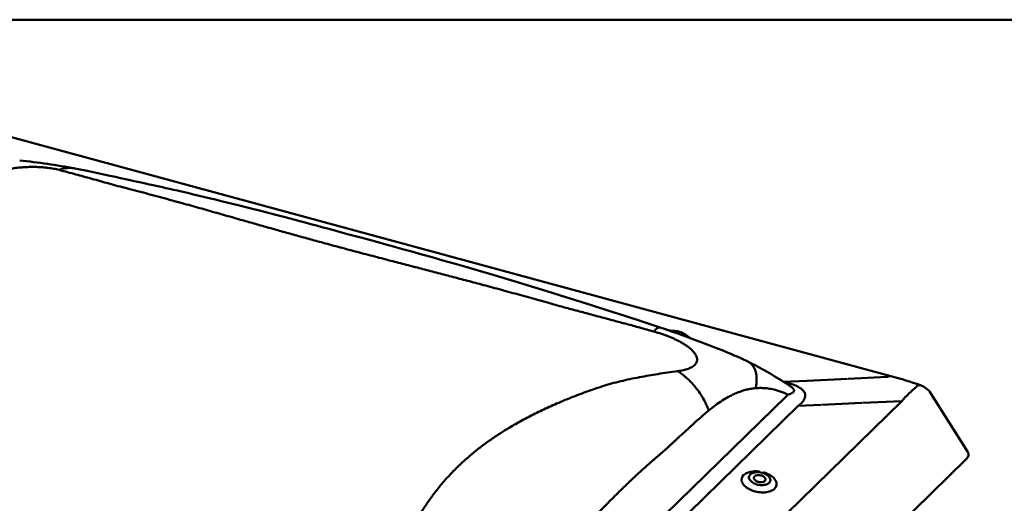
# Model space of a CAD drawing. Units: millimetres. Extents: x -433 to 1433, y 10177 to 11344.
# Drawn here: x 1334 to 1371, y 11239 to 11258 of the extents above; entities that cross this region are included whole.
import ezdxf

# ---------------------------------------------------------------- set-up
doc = ezdxf.new("R2010")
doc.units = ezdxf.units.MM
doc.layers.add('R-H cont 0.50', color=7, linetype='Continuous', lineweight=50)

msp = doc.modelspace()

# ---------------------------------------------------------------- linework, layer by layer
at = {"layer": 'R-H cont 0.50'}
msp.add_line((1300.524, 11257.513), (1425.524, 11257.513), dxfattribs=at)
at = {"layer": 'R-H cont 0.50', "color": 1}
for p, q in [((1366.53, 11244.113), (1332.173, 11253.451)), ((1336, 11251.892), (1335.853, 11251.921)), ((1336.253, 11251.841), (1336, 11251.892)), ((1336.495, 11251.791), (1336.253, 11251.841)), ((1336.727, 11251.743), (1336.495, 11251.791)), ((1336.948, 11251.696), (1336.727, 11251.743)), ((1337.17, 11251.648), (1336.948, 11251.696)), ((1337.38, 11251.602), (1337.17, 11251.648)), ((1337.577, 11251.559), (1337.38, 11251.602)), ((1337.761, 11251.519), (1337.577, 11251.559)), ((1337.933, 11251.481), (1337.761, 11251.519)), ((1338.091, 11251.446), (1337.933, 11251.481)), ((1338.228, 11251.416), (1338.091, 11251.446)), ((1338.352, 11251.388), (1338.228, 11251.416)), ((1338.465, 11251.363), (1338.352, 11251.388)), ((1338.566, 11251.341), (1338.465, 11251.363)), ((1338.654, 11251.322), (1338.566, 11251.341)), ((1338.734, 11251.304), (1338.654, 11251.322)), ((1338.801, 11251.289), (1338.734, 11251.304)), ((1338.854, 11251.277), (1338.801, 11251.289)), ((1338.908, 11251.265), (1338.854, 11251.277)), ((1338.967, 11251.252), (1338.908, 11251.265)), ((1339.033, 11251.238), (1338.967, 11251.252)), ((1339.147, 11251.212), (1339.033, 11251.238)), ((1339.276, 11251.184), (1339.147, 11251.212)), ((1339.419, 11251.152), (1339.276, 11251.184)), ((1339.567, 11251.118), (1339.419, 11251.152)), ((1339.715, 11251.085), (1339.567, 11251.118)), ((1339.863, 11251.051), (1339.715, 11251.085)), ((1340.088, 11250.999), (1339.863, 11251.051)), ((1340.312, 11250.946), (1340.088, 11250.999)), ((1340.531, 11250.895), (1340.312, 11250.946)), ((1340.744, 11250.844), (1340.531, 11250.895)), ((1340.953, 11250.794), (1340.744, 11250.844)), ((1341.147, 11250.747), (1340.953, 11250.794)), ((1341.357, 11250.695), (1341.147, 11250.747)), ((1341.573, 11250.642), (1341.357, 11250.695)), ((1341.783, 11250.59), (1341.573, 11250.642)), ((1342.041, 11250.526), (1341.783, 11250.59)), ((1342.288, 11250.463), (1342.041, 11250.526)), ((1342.539, 11250.4), (1342.288, 11250.463)), ((1342.801, 11250.333), (1342.539, 11250.4)), ((1342.983, 11250.286), (1342.801, 11250.333)), ((1343.171, 11250.237), (1342.983, 11250.286)), ((1343.364, 11250.187), (1343.171, 11250.237)), ((1343.563, 11250.135), (1343.364, 11250.187)), ((1343.761, 11250.084), (1343.563, 11250.135)), ((1343.946, 11250.035), (1343.761, 11250.084)), ((1344.137, 11249.985), (1343.946, 11250.035)), ((1344.312, 11249.938), (1344.137, 11249.985)), ((1344.469, 11249.897), (1344.312, 11249.938)), ((1344.603, 11249.861), (1344.469, 11249.897)), ((1344.722, 11249.829), (1344.603, 11249.861)), ((1344.828, 11249.801), (1344.722, 11249.829)), ((1344.938, 11249.772), (1344.828, 11249.801)), ((1345.136, 11249.718), (1344.938, 11249.772)), ((1345.352, 11249.66), (1345.136, 11249.718)), ((1345.586, 11249.597), (1345.352, 11249.66)), ((1345.839, 11249.529), (1345.586, 11249.597)), ((1346.11, 11249.455), (1345.839, 11249.529)), ((1346.4, 11249.377), (1346.11, 11249.455)), ((1346.658, 11249.306), (1346.4, 11249.377)), ((1346.929, 11249.233), (1346.658, 11249.306)), ((1347.214, 11249.155), (1346.929, 11249.233)), ((1347.513, 11249.073), (1347.214, 11249.155)), ((1347.834, 11248.984), (1347.513, 11249.073)), ((1348.171, 11248.891), (1347.834, 11248.984)), ((1348.526, 11248.793), (1348.171, 11248.891)), ((1348.898, 11248.689), (1348.526, 11248.793)), ((1349.286, 11248.579), (1348.898, 11248.689)), ((1349.693, 11248.464), (1349.286, 11248.579)), ((1350.117, 11248.343), (1349.693, 11248.464)), ((1350.559, 11248.216), (1350.117, 11248.343)), ((1351.018, 11248.083), (1350.559, 11248.216)), ((1351.494, 11247.943), (1351.018, 11248.083)), ((1351.989, 11247.796), (1351.494, 11247.943)), ((1352.5, 11247.641), (1351.989, 11247.796)), ((1353.019, 11247.483), (1352.5, 11247.641)), ((1353.555, 11247.317), (1353.019, 11247.483)), ((1354.107, 11247.143), (1353.555, 11247.317)), ((1354.677, 11246.963), (1354.107, 11247.143)), ((1355.276, 11246.775), (1354.677, 11246.963)), ((1355.893, 11246.58), (1355.276, 11246.775)), ((1356.528, 11246.377), (1355.893, 11246.58)), ((1357.181, 11246.166), (1356.528, 11246.377)), ((1357.851, 11245.945), (1357.181, 11246.166)), ((1358.266, 11245.82), (1358.043, 11245.88)), ((1358.133, 11245.849), (1358.242, 11245.819)), ((1358.249, 11245.82), (1358.221, 11245.819)), ((1358.299, 11245.819), (1358.249, 11245.82)), ((1358.253, 11245.808), (1358.29, 11245.808)), ((1358.29, 11245.808), (1358.338, 11245.807)), ((1358.35, 11245.817), (1358.299, 11245.819)), ((1358.338, 11245.807), (1358.386, 11245.803)), ((1358.401, 11245.812), (1358.35, 11245.817)), ((1358.386, 11245.803), (1358.434, 11245.797)), ((1358.451, 11245.806), (1358.401, 11245.812)), ((1358.434, 11245.797), (1358.481, 11245.789)), ((1358.501, 11245.797), (1358.451, 11245.806)), ((1358.481, 11245.789), (1358.526, 11245.779)), ((1358.549, 11245.787), (1358.501, 11245.797)), ((1358.526, 11245.779), (1358.568, 11245.768)), ((1358.574, 11245.78), (1358.549, 11245.787)), ((1358.568, 11245.768), (1358.608, 11245.755)), ((1358.585, 11245.777), (1358.574, 11245.78)), ((1358.629, 11245.763), (1358.585, 11245.777)), ((1358.608, 11245.755), (1358.644, 11245.74)), ((1358.674, 11245.747), (1358.629, 11245.763)), ((1358.644, 11245.74), (1358.677, 11245.724)), ((1358.717, 11245.727), (1358.674, 11245.747)), ((1358.677, 11245.724), (1358.705, 11245.707)), ((1358.705, 11245.707), (1358.728, 11245.689)), ((1358.756, 11245.706), (1358.717, 11245.727)), ((1358.728, 11245.689), (1358.745, 11245.671)), ((1358.745, 11245.671), (1358.758, 11245.653)), ((1358.791, 11245.683), (1358.756, 11245.706)), ((1358.758, 11245.653), (1358.765, 11245.634)), ((1358.765, 11245.634), (1358.766, 11245.624)), ((1358.82, 11245.659), (1358.791, 11245.683)), ((1358.844, 11245.634), (1358.82, 11245.659)), ((1358.864, 11245.608), (1358.844, 11245.634)), ((1358.877, 11245.586), (1358.864, 11245.608)), ((1358.878, 11245.584), (1358.878, 11245.584)), ((1362.492, 11243.899), (1362.499, 11243.897)), ((1362.499, 11243.897), (1363.364, 11243.938)), ((1363.386, 11243.939), (1364.895, 11244.011)), ((1364.918, 11244.012), (1366.394, 11244.082)), ((1369.414, 11241.275), (1368.031, 11243.465)), ((1347.176, 11228.303), (1362.615, 11243.372)), ((1348.808, 11225.48), (1366.938, 11243.175)), ((1363.908, 11243.032), (1363.043, 11242.991)), ((1365.439, 11243.104), (1363.928, 11243.033)), ((1366.938, 11243.175), (1365.46, 11243.105)), ((1363.043, 11242.991), (1347.604, 11227.922)), ((1349.192, 11221.307), (1369.361, 11240.992)), ((1361.267, 11240.437), (1361.242, 11240.416)), ((1361.297, 11240.455), (1361.267, 11240.437)), ((1361.331, 11240.471), (1361.297, 11240.455)), ((1361.368, 11240.483), (1361.331, 11240.471)), ((1361.409, 11240.493), (1361.368, 11240.483)), ((1361.452, 11240.499), (1361.409, 11240.493)), ((1361.498, 11240.502), (1361.452, 11240.499)), ((1361.545, 11240.501), (1361.498, 11240.502)), ((1361.592, 11240.497), (1361.545, 11240.501)), ((1361.64, 11240.49), (1361.592, 11240.497)), ((1361.687, 11240.479), (1361.64, 11240.49)), ((1361.733, 11240.465), (1361.687, 11240.479)), ((1361.777, 11240.449), (1361.733, 11240.465)), ((1361.735, 11240.496), (1361.774, 11240.484)), ((1361.774, 11240.484), (1361.831, 11240.465)), ((1361.818, 11240.43), (1361.777, 11240.449)), ((1361.857, 11240.408), (1361.818, 11240.43)), ((1361.831, 11240.465), (1361.886, 11240.442)), ((1361.886, 11240.442), (1361.938, 11240.417)), ((1360.952, 11240.087), (1360.938, 11240.115)), ((1360.975, 11240.051), (1360.952, 11240.087)), ((1361.003, 11240.015), (1360.975, 11240.051)), ((1361.198, 11240.341), (1361.194, 11240.314)), ((1361.194, 11240.314), (1361.196, 11240.285)), ((1361.196, 11240.285), (1361.204, 11240.256)), ((1361.207, 11240.368), (1361.198, 11240.341)), ((1361.204, 11240.256), (1361.217, 11240.228)), ((1361.222, 11240.393), (1361.207, 11240.368)), ((1361.217, 11240.228), (1361.236, 11240.199)), ((1361.242, 11240.416), (1361.222, 11240.393)), ((1361.236, 11240.199), (1361.259, 11240.172)), ((1361.259, 11240.172), (1361.287, 11240.146)), ((1361.287, 11240.146), (1361.32, 11240.121)), ((1361.32, 11240.121), (1361.357, 11240.098)), ((1361.357, 11240.098), (1361.396, 11240.078)), ((1361.378, 11240.309), (1361.375, 11240.289)), ((1361.375, 11240.289), (1361.377, 11240.269)), ((1361.377, 11240.269), (1361.384, 11240.247)), ((1361.387, 11240.328), (1361.378, 11240.309)), ((1361.384, 11240.247), (1361.397, 11240.227)), ((1361.401, 11240.345), (1361.387, 11240.328)), ((1361.396, 11240.078), (1361.439, 11240.06)), ((1361.397, 11240.227), (1361.415, 11240.207)), ((1361.42, 11240.36), (1361.401, 11240.345)), ((1361.415, 11240.207), (1361.437, 11240.188)), ((1361.443, 11240.373), (1361.42, 11240.36)), ((1361.437, 11240.188), (1361.463, 11240.171)), ((1361.439, 11240.06), (1361.484, 11240.044)), ((1361.47, 11240.382), (1361.443, 11240.373)), ((1361.463, 11240.171), (1361.492, 11240.156)), ((1361.5, 11240.389), (1361.47, 11240.382)), ((1361.492, 11240.156), (1361.524, 11240.144)), ((1361.533, 11240.392), (1361.5, 11240.389)), ((1361.524, 11240.144), (1361.558, 11240.134)), ((1361.567, 11240.392), (1361.533, 11240.392)), ((1361.558, 11240.134), (1361.593, 11240.128)), ((1361.602, 11240.389), (1361.567, 11240.392)), ((1361.593, 11240.128), (1361.627, 11240.125)), ((1361.637, 11240.383), (1361.602, 11240.389)), ((1361.627, 11240.125), (1361.662, 11240.125)), ((1361.67, 11240.373), (1361.637, 11240.383)), ((1361.662, 11240.125), (1361.694, 11240.128)), ((1361.702, 11240.361), (1361.67, 11240.373)), ((1361.694, 11240.128), (1361.724, 11240.135)), ((1361.732, 11240.346), (1361.702, 11240.361)), ((1361.724, 11240.135), (1361.751, 11240.144)), ((1361.758, 11240.329), (1361.732, 11240.346)), ((1361.751, 11240.144), (1361.774, 11240.157)), ((1361.78, 11240.311), (1361.758, 11240.329)), ((1361.774, 11240.157), (1361.793, 11240.172)), ((1361.797, 11240.291), (1361.78, 11240.311)), ((1361.793, 11240.172), (1361.807, 11240.189)), ((1361.81, 11240.27), (1361.797, 11240.291)), ((1361.807, 11240.189), (1361.816, 11240.208)), ((1361.817, 11240.249), (1361.81, 11240.27)), ((1361.816, 11240.208), (1361.82, 11240.228)), ((1361.82, 11240.228), (1361.817, 11240.249)), ((1361.845, 11240.04), (1361.881, 11240.054)), ((1361.891, 11240.384), (1361.857, 11240.408)), ((1361.881, 11240.054), (1361.913, 11240.071)), ((1361.922, 11240.359), (1361.891, 11240.384)), ((1361.913, 11240.071), (1361.94, 11240.091)), ((1361.948, 11240.332), (1361.922, 11240.359)), ((1361.938, 11240.417), (1361.987, 11240.39)), ((1361.94, 11240.091), (1361.963, 11240.113)), ((1361.969, 11240.304), (1361.948, 11240.332)), ((1361.963, 11240.113), (1361.98, 11240.137)), ((1361.985, 11240.275), (1361.969, 11240.304)), ((1361.98, 11240.137), (1361.992, 11240.162)), ((1361.995, 11240.246), (1361.985, 11240.275)), ((1361.987, 11240.39), (1362.033, 11240.36)), ((1361.992, 11240.162), (1361.999, 11240.19)), ((1362, 11240.218), (1361.995, 11240.246)), ((1361.999, 11240.19), (1362, 11240.218)), ((1362.033, 11240.36), (1362.075, 11240.329)), ((1362.075, 11240.329), (1362.112, 11240.296)), ((1362.112, 11240.296), (1362.145, 11240.261)), ((1362.145, 11240.261), (1362.173, 11240.226)), ((1362.173, 11240.226), (1362.196, 11240.19)), ((1362.196, 11240.19), (1362.214, 11240.153)), ((1362.214, 11240.153), (1362.226, 11240.116)), ((1362.226, 11240.116), (1362.233, 11240.079)), ((1362.233, 11240.079), (1362.233, 11240.043)), ((1361.036, 11239.981), (1361.003, 11240.015)), ((1361.074, 11239.948), (1361.036, 11239.981)), ((1361.115, 11239.916), (1361.074, 11239.948)), ((1361.161, 11239.887), (1361.115, 11239.916)), ((1361.21, 11239.859), (1361.161, 11239.887)), ((1361.263, 11239.834), (1361.21, 11239.859)), ((1361.318, 11239.812), (1361.263, 11239.834)), ((1361.375, 11239.792), (1361.318, 11239.812)), ((1361.434, 11239.775), (1361.375, 11239.792)), ((1361.494, 11239.762), (1361.434, 11239.775)), ((1361.484, 11240.044), (1361.531, 11240.032)), ((1361.554, 11239.751), (1361.494, 11239.762)), ((1361.531, 11240.032), (1361.578, 11240.023)), ((1361.615, 11239.744), (1361.554, 11239.751)), ((1361.578, 11240.023), (1361.626, 11240.018)), ((1361.676, 11239.74), (1361.615, 11239.744)), ((1361.626, 11240.018), (1361.673, 11240.015)), ((1361.673, 11240.015), (1361.719, 11240.016)), ((1361.736, 11239.74), (1361.676, 11239.74)), ((1361.719, 11240.016), (1361.764, 11240.021)), ((1361.794, 11239.743), (1361.736, 11239.74)), ((1361.764, 11240.021), (1361.806, 11240.029)), ((1361.85, 11239.75), (1361.794, 11239.743)), ((1361.806, 11240.029), (1361.845, 11240.04)), ((1361.905, 11239.759), (1361.85, 11239.75)), ((1361.956, 11239.772), (1361.905, 11239.759)), ((1362.004, 11239.788), (1361.956, 11239.772)), ((1362.048, 11239.807), (1362.004, 11239.788)), ((1362.088, 11239.829), (1362.048, 11239.807)), ((1362.124, 11239.854), (1362.088, 11239.829)), ((1362.156, 11239.881), (1362.124, 11239.854)), ((1362.182, 11239.91), (1362.156, 11239.881)), ((1362.203, 11239.941), (1362.182, 11239.91)), ((1362.219, 11239.974), (1362.203, 11239.941)), ((1362.229, 11240.008), (1362.219, 11239.974)), ((1362.233, 11240.043), (1362.229, 11240.008))]:
    msp.add_line(p, q, dxfattribs=at)
for centre, radius, start, end in [((1331.483, 11228.867), 23.464, 79.2638, 84.3683), ((1343.894, 11204.634), 43.605, 67.5981, 71.3327), ((1358.658, 11245.247), 0.438, 43.2698, 66.7267), ((1357.14, 11236.537), 9.062, 63.7136, 68.1595), ((1353.916, 11230.402), 15.992, 57.2166, 63.0904), ((1355.356, 11232.789), 13.206, 55.9038, 56.8652), ((1366.496, 11243.949), 0.167, 78.325, 127.6239), ((1361.432, 11225.435), 19.361, 71.3079, 74.733), ((1367.614, 11243.611), 0.166, 82.0554, 140.4228), ((1367.397, 11243.064), 0.75, 32.2679, 71.3717), ((1361.37, 11239.947), 0.586, 92.2359, 130.0692), ((1361.437, 11239.449), 1.088, 81.5562, 93.6452), ((1361.154, 11240.219), 0.239, 132.3438, 202.3333)]:
    msp.add_arc(centre, radius, start, end, dxfattribs=at)
for centre, major_axis, ratio, start_param, end_param in [((1372.868, 11237.493), (14.378, -6.51), 0.1534, 2.434186, 2.443188), ((1372.325, 11237.272), (10.744, -4.608), 0.615911, 2.883039, 2.892041), ((1370.972, 11237.403), (-1.069, 7.437), 0.77088, 0.456297, 0.579395), ((1372.868, 11237.493), (11.126, -3.6), 0.572539, 2.796733, 2.805735), ((1368.611, 11241.142), (0.836, 0.033), 0.465886, 5.806219, 6.545936)]:
    msp.add_ellipse(centre, major_axis=major_axis, ratio=ratio, start_param=start_param, end_param=end_param, dxfattribs=at)
for points, knots in [([(1335.262, 11251.865), (1335.196, 11251.881), (1335.068, 11251.911), (1334.874, 11251.941), (1334.698, 11251.96), (1334.542, 11251.971), (1334.361, 11251.977), (1334.154, 11251.977), (1333.922, 11251.967), (1333.692, 11251.947), (1333.545, 11251.925), (1333.471, 11251.915)], [0, 0, 0, 0, 0.148389, 0.287963, 0.377106, 0.463854, 0.548912, 0.666611, 0.77929, 0.889516, 1, 1, 1, 1]), ([(1335.262, 11251.865), (1335.313, 11251.882), (1335.416, 11251.917), (1335.572, 11251.94), (1335.719, 11251.943), (1335.811, 11251.927), (1335.853, 11251.919)], [0, 0, 0, 0, 0.25832, 0.520087, 0.784231, 1, 1, 1, 1]), ([(1357.62, 11245.789), (1357.442, 11245.838), (1357.098, 11245.935), (1356.597, 11246.071), (1356.102, 11246.204), (1355.598, 11246.339), (1355.083, 11246.476), (1354.575, 11246.612), (1354.131, 11246.734), (1353.738, 11246.843), (1353.389, 11246.941), (1353.033, 11247.041), (1352.676, 11247.14), (1352.323, 11247.237), (1351.976, 11247.332), (1351.636, 11247.424), (1351.206, 11247.54), (1350.691, 11247.677), (1350.094, 11247.834), (1349.513, 11247.987), (1348.944, 11248.135), (1348.377, 11248.283), (1347.772, 11248.44), (1347.133, 11248.606), (1346.473, 11248.78), (1345.826, 11248.952), (1345.222, 11249.116), (1344.658, 11249.27), (1344.132, 11249.415), (1343.613, 11249.56), (1343.096, 11249.707), (1342.587, 11249.852), (1342.142, 11249.978), (1341.763, 11250.086), (1341.44, 11250.178), (1341.116, 11250.27), (1340.791, 11250.363), (1340.463, 11250.455), (1340.134, 11250.547), (1339.783, 11250.645), (1339.412, 11250.747), (1339.018, 11250.854), (1338.619, 11250.96), (1338.222, 11251.064), (1337.838, 11251.164), (1337.476, 11251.259), (1337.139, 11251.352), (1336.813, 11251.442), (1336.495, 11251.531), (1336.187, 11251.617), (1335.885, 11251.7), (1335.579, 11251.783), (1335.37, 11251.837), (1335.262, 11251.865)], [0, 0, 0, 0, 0.021053, 0.040797, 0.059247, 0.079452, 0.100281, 0.120064, 0.139429, 0.152876, 0.166726, 0.180972, 0.19531, 0.209309, 0.223084, 0.236642, 0.249992, 0.274443, 0.298297, 0.321628, 0.34452, 0.367068, 0.390591, 0.418441, 0.445738, 0.472809, 0.499999, 0.523082, 0.546044, 0.569095, 0.592442, 0.616277, 0.639342, 0.654549, 0.669912, 0.685458, 0.701217, 0.717213, 0.73347, 0.750008, 0.76949, 0.789425, 0.809837, 0.83071, 0.850826, 0.870095, 0.888925, 0.906964, 0.925849, 0.944228, 0.961679, 0.980265, 1, 1, 1, 1]), ([(1357.62, 11245.789), (1357.641, 11245.814), (1357.686, 11245.864), (1357.744, 11245.914), (1357.795, 11245.943), (1357.831, 11245.953), (1357.846, 11245.945), (1357.85, 11245.942)], [0, 0, 0, 0, 0.224983, 0.452984, 0.683041, 0.914142, 1, 1, 1, 1]), ([(1359.183, 11244.927), (1359.157, 11244.964), (1359.105, 11245.04), (1358.997, 11245.143), (1358.884, 11245.231), (1358.772, 11245.307), (1358.622, 11245.397), (1358.426, 11245.498), (1358.179, 11245.604), (1357.908, 11245.704), (1357.718, 11245.76), (1357.62, 11245.789)], [0, 0, 0, 0, 0.110465, 0.220685, 0.295418, 0.372021, 0.451216, 0.579302, 0.712009, 0.851589, 1, 1, 1, 1]), ([(1358.514, 11244.299), (1358.587, 11244.311), (1358.73, 11244.333), (1358.892, 11244.38), (1359.009, 11244.43), (1359.091, 11244.478), (1359.166, 11244.539), (1359.224, 11244.616), (1359.25, 11244.712), (1359.24, 11244.816), (1359.202, 11244.89), (1359.183, 11244.927)], [0, 0, 0, 0, 0.148389, 0.287963, 0.377107, 0.463855, 0.548912, 0.666611, 0.77929, 0.889516, 1, 1, 1, 1]), ([(1361.373, 11244.453), (1361.353, 11244.483), (1361.313, 11244.542), (1361.239, 11244.612), (1361.181, 11244.645), (1361.153, 11244.661)], [0, 0, 0, 0, 0.340268, 0.682046, 1, 1, 1, 1]), ([(1346.716, 11232.784), (1346.733, 11232.916), (1346.768, 11233.172), (1346.82, 11233.54), (1346.876, 11233.899), (1346.938, 11234.26), (1347.012, 11234.626), (1347.094, 11234.981), (1347.179, 11235.288), (1347.265, 11235.555), (1347.347, 11235.791), (1347.435, 11236.029), (1347.525, 11236.265), (1347.617, 11236.497), (1347.709, 11236.723), (1347.802, 11236.942), (1347.922, 11237.217), (1348.071, 11237.543), (1348.253, 11237.914), (1348.44, 11238.269), (1348.634, 11238.611), (1348.838, 11238.946), (1349.068, 11239.296), (1349.326, 11239.658), (1349.614, 11240.024), (1349.92, 11240.371), (1350.228, 11240.687), (1350.535, 11240.974), (1350.837, 11241.234), (1351.154, 11241.484), (1351.487, 11241.725), (1351.832, 11241.955), (1352.144, 11242.149), (1352.42, 11242.311), (1352.66, 11242.446), (1352.907, 11242.577), (1353.16, 11242.707), (1353.421, 11242.833), (1353.688, 11242.958), (1353.978, 11243.086), (1354.291, 11243.218), (1354.629, 11243.354), (1354.978, 11243.486), (1355.331, 11243.613), (1355.681, 11243.73), (1356.028, 11243.833), (1356.373, 11243.921), (1356.722, 11244.001), (1357.073, 11244.072), (1357.424, 11244.136), (1357.775, 11244.193), (1358.137, 11244.248), (1358.386, 11244.282), (1358.514, 11244.299)], [0, 0, 0, 0, 0.021053, 0.040797, 0.059247, 0.079452, 0.100281, 0.120064, 0.139429, 0.152876, 0.166726, 0.180972, 0.19531, 0.209309, 0.223084, 0.236642, 0.249992, 0.274443, 0.298297, 0.321628, 0.34452, 0.367068, 0.390591, 0.418441, 0.445738, 0.472809, 0.499999, 0.523082, 0.546044, 0.569095, 0.592442, 0.616277, 0.639342, 0.65455, 0.669912, 0.685458, 0.701217, 0.717213, 0.73347, 0.750008, 0.76949, 0.789425, 0.809837, 0.83071, 0.850826, 0.870095, 0.888925, 0.906964, 0.925849, 0.944228, 0.961679, 0.980265, 1, 1, 1, 1]), ([(1359.687, 11242.823), (1359.656, 11242.899), (1359.593, 11243.051), (1359.478, 11243.27), (1359.348, 11243.48), (1359.203, 11243.679), (1359.045, 11243.862), (1358.876, 11244.028), (1358.699, 11244.176), (1358.575, 11244.258), (1358.513, 11244.299)], [0, 0, 0, 0, 0.123056, 0.247762, 0.373593, 0.499997, 0.626401, 0.752235, 0.876943, 1, 1, 1, 1]), ([(1361.45, 11243.66), (1361.459, 11243.715), (1361.477, 11243.823), (1361.486, 11243.975), (1361.48, 11244.115), (1361.459, 11244.242), (1361.425, 11244.356), (1361.39, 11244.421), (1361.373, 11244.453)], [0, 0, 0, 0, 0.174908, 0.345166, 0.511753, 0.67578, 0.838249, 1, 1, 1, 1]), ([(1362.658, 11243.856), (1362.692, 11243.847), (1362.762, 11243.827), (1362.861, 11243.793), (1362.956, 11243.755), (1363.043, 11243.713), (1363.121, 11243.667), (1363.188, 11243.616), (1363.241, 11243.562), (1363.28, 11243.505), (1363.303, 11243.448), (1363.312, 11243.392), (1363.308, 11243.338), (1363.292, 11243.277), (1363.257, 11243.209), (1363.202, 11243.136), (1363.155, 11243.09), (1363.131, 11243.067)], [0, 0, 0, 0, 0.064316, 0.128693, 0.192942, 0.25724, 0.321694, 0.385892, 0.449534, 0.513454, 0.577081, 0.634229, 0.691573, 0.748779, 0.832334, 0.916237, 1, 1, 1, 1]), ([(1361.45, 11243.66), (1361.392, 11243.654), (1361.276, 11243.641), (1361.105, 11243.605), (1360.932, 11243.557), (1360.758, 11243.494), (1360.59, 11243.42), (1360.398, 11243.322), (1360.182, 11243.192), (1359.934, 11243.021), (1359.771, 11242.891), (1359.687, 11242.823)], [0, 0, 0, 0, 0.085973, 0.174392, 0.265467, 0.359387, 0.456329, 0.546793, 0.688091, 0.839079, 1, 1, 1, 1]), ([(1362.664, 11243.419), (1362.564, 11243.462), (1362.365, 11243.549), (1362.097, 11243.62), (1361.861, 11243.657), (1361.653, 11243.671), (1361.518, 11243.664), (1361.45, 11243.66)], [0, 0, 0, 0, 0.239427, 0.479809, 0.650443, 0.823578, 1, 1, 1, 1]), ([(1362.664, 11243.419), (1362.664, 11243.419), (1362.673, 11243.424), (1362.691, 11243.428), (1362.699, 11243.429), (1362.699, 11243.429)], [0, 0, 0, 0, 0.0000385, 0.9999583, 1, 1, 1, 1]), ([(1362.7, 11243.43), (1362.704, 11243.431), (1362.738, 11243.442), (1362.785, 11243.459), (1362.832, 11243.485), (1362.86, 11243.507), (1362.88, 11243.531), (1362.889, 11243.556), (1362.888, 11243.582), (1362.88, 11243.608), (1362.859, 11243.641), (1362.821, 11243.679), (1362.784, 11243.709), (1362.761, 11243.723), (1362.758, 11243.725)], [0, 0, 0, 0, 0.029335, 0.217546, 0.313479, 0.409328, 0.494367, 0.581037, 0.643995, 0.713412, 0.784837, 0.888714, 0.98681, 1, 1, 1, 1]), ([(1359.687, 11242.823), (1359.644, 11242.787), (1359.553, 11242.712), (1359.414, 11242.592), (1359.265, 11242.461), (1359.106, 11242.318), (1358.948, 11242.174), (1358.794, 11242.032), (1358.647, 11241.897), (1358.522, 11241.781), (1358.416, 11241.683), (1358.331, 11241.604), (1358.247, 11241.527), (1358.167, 11241.452), (1358.087, 11241.38), (1358.011, 11241.312), (1357.935, 11241.245), (1357.856, 11241.177), (1357.767, 11241.101), (1357.677, 11241.023), (1357.595, 11240.953), (1357.529, 11240.897), (1357.479, 11240.853), (1357.427, 11240.808), (1357.37, 11240.757), (1357.3, 11240.696), (1357.23, 11240.633), (1357.16, 11240.568), (1357.094, 11240.508), (1357.032, 11240.451), (1356.975, 11240.399), (1356.918, 11240.345), (1356.861, 11240.291), (1356.803, 11240.237), (1356.748, 11240.185), (1356.653, 11240.094), (1356.512, 11239.957), (1356.314, 11239.764), (1356.127, 11239.577), (1355.954, 11239.404), (1355.799, 11239.247), (1355.635, 11239.081), (1355.463, 11238.905), (1355.282, 11238.72), (1355.089, 11238.522), (1354.892, 11238.321), (1354.7, 11238.125), (1354.524, 11237.947), (1354.374, 11237.796), (1354.247, 11237.669), (1354.142, 11237.564), (1354.048, 11237.47), (1353.96, 11237.384), (1353.861, 11237.288), (1353.741, 11237.173), (1353.594, 11237.033), (1353.447, 11236.894), (1353.304, 11236.759), (1353.168, 11236.632), (1353.023, 11236.496), (1352.869, 11236.352), (1352.706, 11236.2), (1352.542, 11236.048), (1352.342, 11235.862), (1352.115, 11235.65), (1351.865, 11235.414), (1351.675, 11235.233), (1351.54, 11235.103), (1351.452, 11235.018), (1351.368, 11234.937), (1351.289, 11234.859), (1351.213, 11234.784), (1351.13, 11234.701), (1350.981, 11234.552), (1350.771, 11234.337), (1350.512, 11234.066), (1350.233, 11233.758), (1349.933, 11233.425), (1349.605, 11233.084), (1349.288, 11232.756), (1348.97, 11232.435), (1348.655, 11232.104), (1348.451, 11231.873), (1348.349, 11231.757)], [0, 0, 0, 0, 0.010835, 0.022591, 0.035268, 0.048867, 0.063388, 0.076177, 0.08876, 0.101344, 0.108726, 0.116108, 0.123491, 0.130492, 0.136995, 0.144069, 0.15003, 0.156344, 0.164077, 0.172385, 0.179267, 0.184721, 0.189043, 0.191975, 0.197832, 0.203759, 0.209757, 0.215825, 0.221965, 0.226839, 0.231757, 0.236718, 0.241724, 0.246773, 0.251867, 0.256032, 0.271685, 0.289124, 0.30835, 0.321515, 0.335404, 0.350017, 0.365354, 0.381733, 0.398773, 0.417476, 0.434685, 0.450399, 0.46462, 0.474921, 0.484266, 0.492655, 0.500089, 0.507545, 0.518755, 0.531605, 0.546095, 0.557119, 0.568933, 0.581537, 0.594932, 0.609117, 0.623933, 0.637539, 0.661103, 0.682879, 0.70287, 0.71089, 0.718582, 0.725947, 0.732983, 0.739692, 0.74608, 0.755173, 0.779462, 0.802701, 0.825459, 0.857003, 0.886081, 0.914392, 0.942752, 0.971319, 1, 1, 1, 1])]:
    msp.add_open_spline(points, degree=3, knots=knots, dxfattribs=at)
for points in [[(1362.556, 11243.858), (1362.589, 11243.874)], [(1362.589, 11243.874), (1362.658, 11243.856)], [(1362.658, 11243.856), (1362.6, 11243.831)], [(1363.131, 11243.067), (1363.094, 11243.034)]]:
    msp.add_open_spline(points, degree=1, dxfattribs=at)

doc.saveas('drawing.dxf')
